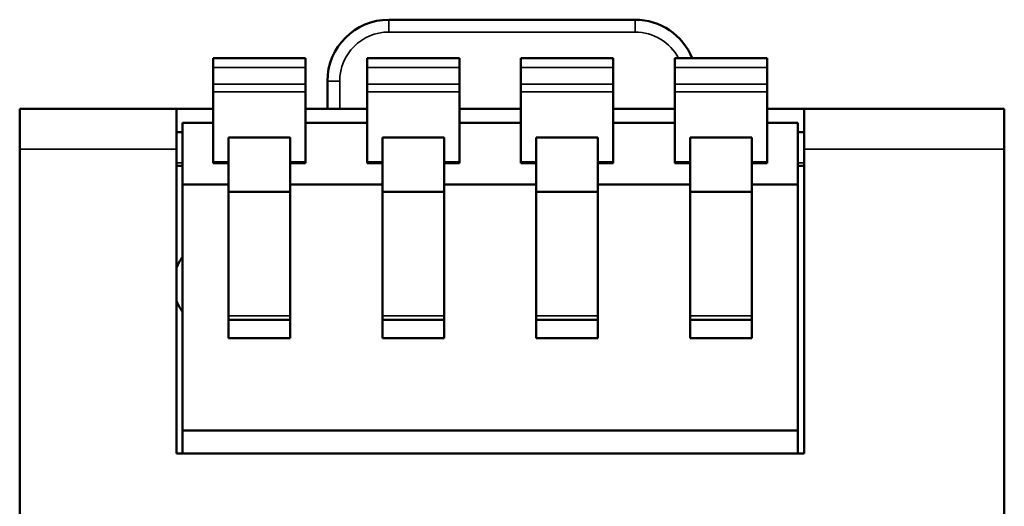
# Model space of a CAD drawing. Units: millimetres. Extents: x 170 to 368, y 85 to 216.
# Drawn here: x 170 to 202, y 200 to 216 of the extents above; entities that cross this region are included whole.
import ezdxf

# ---------------------------------------------------------------- set-up
doc = ezdxf.new("R2010")
doc.units = ezdxf.units.MM
doc.layers.add('Visible (ISO)', color=7, linetype='Continuous', lineweight=50)
doc.layers.add('Visible Narrow (ISO)', color=7, linetype='Continuous', lineweight=35)

msp = doc.modelspace()

# ---------------------------------------------------------------- linework, layer by layer
at = {"layer": 'Visible (ISO)'}
for p, q in [((182.359, 215.514), (190.359, 215.514)), ((176.65, 214.262), (176.65, 213.962)), ((176.65, 214.262), (179.65, 214.262)), ((179.65, 214.262), (179.65, 213.962)), ((181.65, 214.262), (181.65, 213.962)), ((181.65, 214.262), (184.65, 214.262)), ((184.65, 214.262), (184.65, 213.962)), ((186.65, 214.262), (186.65, 213.962)), ((186.65, 214.262), (189.65, 214.262)), ((189.65, 214.262), (189.65, 213.962)), ((191.65, 214.262), (191.65, 213.962)), ((191.65, 214.262), (194.65, 214.262)), ((194.65, 214.262), (194.65, 213.962)), ((176.65, 213.423), (176.65, 213.962)), ((179.65, 213.423), (179.65, 213.962)), ((181.65, 213.423), (181.65, 213.962)), ((184.65, 213.423), (184.65, 213.962)), ((186.65, 213.423), (186.65, 213.962)), ((189.65, 213.423), (189.65, 213.962)), ((191.65, 213.423), (191.65, 213.962)), ((194.65, 213.423), (194.65, 213.962)), ((180.359, 212.614), (180.359, 213.514)), ((176.65, 213.423), (176.65, 213.173)), ((176.65, 210.897), (176.65, 213.173)), ((179.65, 213.423), (179.65, 213.173)), ((179.65, 210.897), (179.65, 213.173)), ((181.65, 213.423), (181.65, 213.173)), ((181.65, 210.897), (181.65, 213.173)), ((184.65, 213.423), (184.65, 213.173)), ((184.65, 210.897), (184.65, 213.173)), ((186.65, 213.423), (186.65, 213.173)), ((186.65, 210.897), (186.65, 213.173)), ((189.65, 213.423), (189.65, 213.173)), ((189.65, 210.897), (189.65, 213.173)), ((191.65, 213.423), (191.65, 213.173)), ((191.65, 210.897), (191.65, 213.173)), ((194.65, 213.423), (194.65, 213.173)), ((194.65, 210.897), (194.65, 213.173)), ((170.359, 212.614), (175.459, 212.614)), ((170.359, 211.306), (170.359, 212.614)), ((175.459, 211.306), (175.459, 212.614)), ((176.65, 212.614), (175.459, 212.614)), ((181.65, 212.614), (179.65, 212.614)), ((186.65, 212.614), (184.65, 212.614)), ((191.65, 212.614), (189.65, 212.614)), ((195.859, 212.614), (194.65, 212.614)), ((195.859, 212.614), (202.359, 212.614)), ((195.859, 212.614), (195.859, 211.306)), ((202.359, 211.306), (202.359, 212.614)), ((175.65, 212.162), (176.65, 212.162)), ((175.65, 210.162), (175.65, 212.162)), ((179.65, 212.162), (181.65, 212.162)), ((184.65, 212.162), (186.65, 212.162)), ((189.65, 212.162), (191.65, 212.162)), ((194.65, 212.162), (195.65, 212.162)), ((195.65, 210.162), (195.65, 212.162)), ((175.65, 211.864), (175.459, 211.864)), ((195.859, 211.864), (195.65, 211.864)), ((177.15, 211.682), (177.15, 209.923)), ((179.15, 211.682), (177.15, 211.682)), ((179.15, 209.923), (179.15, 211.682)), ((182.15, 211.682), (182.15, 209.923)), ((184.15, 211.682), (182.15, 211.682)), ((184.15, 209.923), (184.15, 211.682)), ((187.15, 211.682), (187.15, 209.923)), ((189.15, 211.682), (187.15, 211.682)), ((189.15, 209.923), (189.15, 211.682)), ((192.15, 211.682), (192.15, 209.923)), ((194.15, 211.682), (192.15, 211.682)), ((194.15, 209.923), (194.15, 211.682)), ((170.359, 89.923), (170.359, 211.306)), ((175.459, 201.414), (175.459, 211.306)), ((195.859, 211.306), (195.859, 201.414)), ((202.359, 89.923), (202.359, 211.306)), ((176.65, 210.897), (176.65, 210.847)), ((179.65, 210.897), (179.65, 210.847)), ((181.65, 210.897), (181.65, 210.847)), ((184.65, 210.897), (184.65, 210.847)), ((186.65, 210.897), (186.65, 210.847)), ((189.65, 210.897), (189.65, 210.847)), ((191.65, 210.897), (191.65, 210.847)), ((194.65, 210.897), (194.65, 210.847)), ((175.459, 210.764), (175.65, 210.764)), ((176.65, 210.847), (177.15, 210.847)), ((179.65, 210.847), (179.15, 210.847)), ((181.65, 210.847), (182.15, 210.847)), ((184.65, 210.847), (184.15, 210.847)), ((186.65, 210.847), (187.15, 210.847)), ((189.65, 210.847), (189.15, 210.847)), ((191.65, 210.847), (192.15, 210.847)), ((194.65, 210.847), (194.15, 210.847)), ((195.65, 210.764), (195.859, 210.764)), ((175.65, 202.162), (175.65, 210.162)), ((175.65, 210.162), (177.15, 210.162)), ((179.15, 209.923), (177.15, 209.923)), ((177.15, 208.338), (177.15, 209.923)), ((179.15, 210.162), (182.15, 210.162)), ((179.15, 208.338), (179.15, 209.923)), ((184.15, 209.923), (182.15, 209.923)), ((182.15, 208.338), (182.15, 209.923)), ((184.15, 210.162), (187.15, 210.162)), ((184.15, 208.338), (184.15, 209.923)), ((189.15, 209.923), (187.15, 209.923)), ((187.15, 208.338), (187.15, 209.923)), ((189.15, 210.162), (192.15, 210.162)), ((189.15, 208.338), (189.15, 209.923)), ((194.15, 209.923), (192.15, 209.923)), ((192.15, 208.338), (192.15, 209.923)), ((194.15, 210.162), (195.65, 210.162)), ((194.15, 208.338), (194.15, 209.923)), ((195.65, 202.162), (195.65, 210.162)), ((177.15, 208.338), (177.15, 205.162)), ((179.15, 205.162), (179.15, 208.338)), ((182.15, 208.338), (182.15, 205.162)), ((184.15, 205.162), (184.15, 208.338)), ((187.15, 208.338), (187.15, 205.162)), ((189.15, 205.162), (189.15, 208.338)), ((192.15, 208.338), (192.15, 205.162)), ((194.15, 205.162), (194.15, 208.338)), ((177.15, 205.762), (179.15, 205.762)), ((182.15, 205.762), (184.15, 205.762)), ((187.15, 205.762), (189.15, 205.762)), ((192.15, 205.762), (194.15, 205.762)), ((177.15, 205.162), (179.15, 205.162)), ((182.15, 205.162), (184.15, 205.162)), ((187.15, 205.162), (189.15, 205.162)), ((192.15, 205.162), (194.15, 205.162)), ((175.65, 201.414), (175.65, 202.162)), ((175.65, 202.162), (195.65, 202.162)), ((195.65, 201.414), (195.65, 202.162)), ((195.859, 201.414), (175.459, 201.414))]:
    msp.add_line(p, q, dxfattribs=at)
for centre, radius, start, end in [((182.359, 213.514), 2, 90, 180), ((190.359, 213.514), 2, 21.9571, 90), ((176.859, 206.914), 1.5, 143.7088, 158.9605), ((176.859, 206.914), 1.5, 201.0395, 216.2912)]:
    msp.add_arc(centre, radius, start, end, dxfattribs=at)
at = {"layer": 'Visible Narrow (ISO)'}
for p, q in [((182.359, 215.514), (182.359, 215.114)), ((190.359, 215.514), (190.359, 215.114)), ((182.359, 215.114), (190.359, 215.114)), ((176.65, 213.962), (179.65, 213.962)), ((181.65, 213.962), (184.65, 213.962)), ((186.65, 213.962), (189.65, 213.962)), ((191.65, 213.962), (194.65, 213.962)), ((180.359, 213.514), (180.759, 213.514)), ((180.759, 212.614), (180.759, 213.514)), ((176.65, 213.423), (179.65, 213.423)), ((179.65, 213.173), (176.65, 213.173)), ((181.65, 213.423), (184.65, 213.423)), ((184.65, 213.173), (181.65, 213.173)), ((186.65, 213.423), (189.65, 213.423)), ((189.65, 213.173), (186.65, 213.173)), ((191.65, 213.423), (194.65, 213.423)), ((194.65, 213.173), (191.65, 213.173)), ((170.359, 211.306), (175.459, 211.306)), ((195.859, 211.306), (202.359, 211.306)), ((176.65, 210.897), (177.15, 210.897)), ((179.65, 210.897), (179.15, 210.897)), ((181.65, 210.897), (182.15, 210.897)), ((184.65, 210.897), (184.15, 210.897)), ((186.65, 210.897), (187.15, 210.897)), ((189.65, 210.897), (189.15, 210.897)), ((191.65, 210.897), (192.15, 210.897)), ((194.65, 210.897), (194.15, 210.897)), ((175.459, 210.864), (175.65, 210.864)), ((195.65, 210.864), (195.859, 210.864)), ((177.15, 205.888), (179.15, 205.888)), ((182.15, 205.888), (184.15, 205.888)), ((187.15, 205.888), (189.15, 205.888)), ((192.15, 205.888), (194.15, 205.888))]:
    msp.add_line(p, q, dxfattribs=at)
for centre, start, end in [((182.359, 213.514), 90, 180), ((190.359, 213.514), 27.865, 90)]:
    msp.add_arc(centre, 1.6, start, end, dxfattribs=at)

doc.saveas('drawing.dxf')
